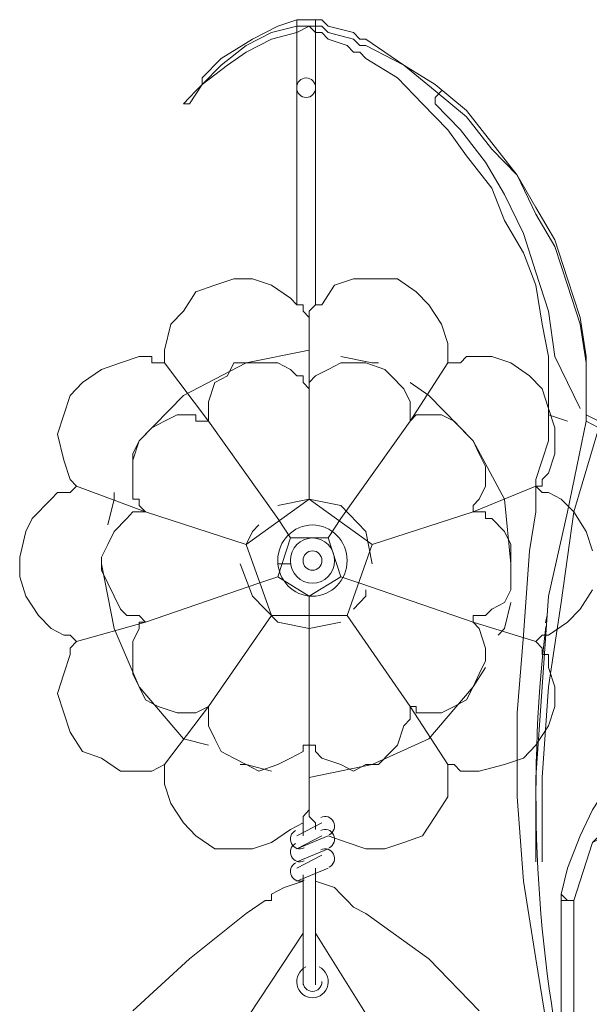
# Model space of a CAD drawing. Units: inches. Extents: x 0 to 31, y -35.8 to 9.2.
# Drawn here: x 7.4 to 9.1, y -22.1 to -19.1 of the extents above; entities that cross this region are included whole.
import ezdxf

# ---------------------------------------------------------------- set-up
doc = ezdxf.new("R2010")
doc.units = ezdxf.units.IN
doc.header["$MEASUREMENT"] = 0
doc.layers.add('Layer 1', color=7, linetype='Continuous')

# ---------------------------------------------------------------- blocks, each defined once
blk = doc.blocks.new('block 3')
at = {"layer": 'Layer 1', "color": 18, "lineweight": 18, "true_color": 0x010101}
for points in [[(9.1544, -20.3073), (9.1154, -20.2872), (9.1154, -20.2469), (9.1154, -20.1866), (9.1154, -20.1666), (9.1154, -20.1463), (9.1154, -20.1061), (9.0958, -19.9854), (9.0567, -19.8649), (9.0176, -19.7442), (8.959, -19.6436), (8.9004, -19.5432), (8.8222, -19.4427), (8.744, -19.3421), (8.6464, -19.2617), (8.5487, -19.2013), (8.4315, -19.1208), (8.412, -19.1208), (8.3924, -19.1008), (8.3142, -19.0806), (8.2947, -19.0606), (8.2751, -19.0606), (8.2556, -19.0606), (8.2165, -19.0606), (8.1579, -19.0806), (8.0797, -19.1208), (7.9821, -19.1812), (7.9234, -19.2414), (7.9234, -19.2617), (7.9039, -19.2817), (7.8843, -19.3019), (7.8648, -19.3221), (7.8843, -19.3221)], [(8.2165, -19.9454), (8.2165, -19.0606)], [(8.2751, -19.9454), (8.2751, -19.0606)], [(8.2165, -19.1008), (8.2165, -19.0806)], [(9.1544, -20.3274), (9.1154, -20.3073), (9.1154, -20.2872), (9.1154, -20.267), (9.1154, -20.1866), (9.1154, -20.1666), (9.1154, -20.1262), (9.0958, -20.0057), (9.0567, -19.8851), (9.0176, -19.7644), (8.959, -19.6639), (8.9004, -19.5432), (8.8222, -19.4627), (8.744, -19.3621), (8.6464, -19.2817), (8.5487, -19.2013), (8.4315, -19.141), (8.412, -19.141), (8.3924, -19.1208), (8.3142, -19.1008), (8.2947, -19.0806), (8.2751, -19.0806)], [(8.2751, -19.1008), (8.2751, -19.0806)], [(8.2751, -19.1008), (8.2947, -19.1008), (8.3142, -19.1208), (8.3728, -19.141), (8.3924, -19.1612), (8.412, -19.1612), (8.4315, -19.1812), (8.5291, -19.2414), (8.6073, -19.3221), (8.6855, -19.4025), (8.744, -19.4828), (8.8222, -19.5834), (8.8613, -19.6839), (8.9199, -19.7845), (8.959, -19.8851), (8.9785, -20.0057), (8.9981, -20.1061), (8.9981, -20.1463), (8.9981, -20.1666), (8.9981, -20.2469), (8.9981, -20.267), (8.9981, -20.2872)], [(8.6659, -19.2817), (8.6464, -19.3019), (8.6464, -19.3221), (8.7245, -19.4025), (8.8027, -19.503), (8.8613, -19.6035), (8.9199, -19.7241), (8.959, -19.8448), (8.9981, -19.9654), (9.0176, -20.1061), (9.0372, -20.1463), (9.0567, -20.1866), (9.0762, -20.2268), (9.0958, -20.267)], [(8.3142, -21.5941), (8.3728, -21.6142), (8.4315, -21.6342), (8.4901, -21.6342), (8.5487, -21.6142), (8.6073, -21.5941), (8.6464, -21.5339), (8.6855, -21.4734), (8.6855, -21.4334), (8.6855, -21.4131), (8.6855, -21.3931), (8.6855, -21.3729), (8.705, -21.3729), (8.7245, -21.3931), (8.744, -21.3931), (8.7637, -21.3931), (8.7832, -21.3931), (8.8613, -21.3729), (8.9199, -21.3528), (8.959, -21.3127), (8.9981, -21.2524), (9.0176, -21.1921), (9.0176, -21.1315), (8.9981, -21.0713), (8.9981, -21.0311), (8.9785, -21.0311), (8.9785, -21.011), (8.959, -20.9909), (8.9785, -20.9708), (8.9981, -20.9708), (9.0567, -20.9307), (9.0958, -20.8904), (9.1349, -20.8301)], [(9.1349, -20.7094), (9.1154, -20.6491), (9.0762, -20.5887), (9.0372, -20.5486), (8.9981, -20.5284), (8.9785, -20.5284), (8.959, -20.5084), (8.9785, -20.5084), (8.9785, -20.4882), (8.9981, -20.4682), (9.0176, -20.4078), (9.0176, -20.3274), (8.9981, -20.267), (8.9785, -20.2067), (8.9395, -20.1666), (8.8809, -20.1262), (8.8222, -20.1061), (8.7637, -20.1061), (8.744, -20.1061), (8.7245, -20.1262), (8.6855, -20.1262), (8.6855, -20.1061), (8.6855, -20.086), (8.6855, -20.066), (8.6659, -20.0057), (8.6269, -19.9454), (8.5877, -19.9051), (8.5291, -19.8649), (8.4706, -19.8649), (8.3924, -19.8649), (8.3337, -19.8851), (8.2947, -19.9454), (8.2751, -19.9454), (8.2556, -19.9654), (8.2556, -19.9854), (8.2361, -19.9654), (8.2361, -19.9454), (8.2165, -19.9454), (8.197, -19.9252), (8.1384, -19.8851), (8.0797, -19.8649), (8.0212, -19.8649), (7.9625, -19.8851), (7.9039, -19.9051), (7.8648, -19.9654), (7.8257, -20.0057), (7.8062, -20.086), (7.8062, -20.1061), (7.8062, -20.1262), (7.7866, -20.1262), (7.7671, -20.1262), (7.7671, -20.1061), (7.728, -20.1061), (7.6694, -20.1262), (7.6108, -20.1463), (7.5522, -20.1866), (7.5131, -20.2268), (7.4935, -20.2872), (7.474, -20.3475), (7.4935, -20.4279), (7.5131, -20.4882), (7.5327, -20.5084), (7.5131, -20.5284), (7.4935, -20.5284), (7.474, -20.5284), (7.4544, -20.5486), (7.3958, -20.6087), (7.3763, -20.6491), (7.3568, -20.7295), (7.3568, -20.7898), (7.3763, -20.8502), (7.4154, -20.9105), (7.4544, -20.9507), (7.4935, -20.9708), (7.5131, -20.9708), (7.5327, -20.9909), (7.5131, -21.011), (7.5131, -21.0311), (7.4935, -21.0915), (7.474, -21.1517), (7.4935, -21.2121), (7.5131, -21.2725), (7.5522, -21.3327), (7.6108, -21.3528), (7.6694, -21.3931), (7.728, -21.3931), (7.7671, -21.3931), (7.8062, -21.3729), (7.8062, -21.3931), (7.8062, -21.4131), (7.8062, -21.4334), (7.8257, -21.4935), (7.8648, -21.554), (7.9039, -21.5941), (7.9625, -21.6342), (8.0212, -21.6342), (8.0797, -21.6342), (8.1384, -21.6142), (8.197, -21.574), (8.2361, -21.554), (8.2361, -21.5339), (8.2556, -21.5137), (8.2556, -21.5339), (8.2751, -21.554)], [(8.2556, -19.9854), (8.2556, -20.2067)], [(8.2556, -20.086), (8.0602, -20.1262), (7.8648, -20.2268), (7.728, -20.3676), (7.7084, -20.4279)], [(8.4706, -20.1262), (8.451, -20.1262), (8.3533, -20.1061)], [(8.5683, -20.3073), (8.5877, -20.2872), (8.6269, -20.2872), (8.6659, -20.2872), (8.705, -20.3073), (8.744, -20.3475), (8.7637, -20.3676), (8.7832, -20.4078), (8.8027, -20.4479), (8.8027, -20.5084), (8.7832, -20.5486), (8.7637, -20.5687), (8.7637, -20.5887), (8.7832, -20.5887), (8.8027, -20.5887), (8.8027, -20.6087), (8.8222, -20.6087), (8.8613, -20.6491), (8.8809, -20.6894), (8.8809, -20.7295), (8.8809, -20.7698), (8.8809, -20.8301), (8.8613, -20.8702), (8.8222, -20.8904), (8.8027, -20.9105), (8.7832, -20.9105), (8.7637, -20.9105), (8.7637, -20.9307), (8.7832, -20.9507), (8.8027, -21.011), (8.8027, -21.0512), (8.7832, -21.0915), (8.7637, -21.1315), (8.744, -21.172), (8.705, -21.1921), (8.6659, -21.2121), (8.6073, -21.2121), (8.5877, -21.2121), (8.5877, -21.1921), (8.5683, -21.1921), (8.5683, -21.2121), (8.5683, -21.2322), (8.5487, -21.2524), (8.5291, -21.3127), (8.5096, -21.3327), (8.4706, -21.3729), (8.4315, -21.3729), (8.3924, -21.3931), (8.3533, -21.3729), (8.2947, -21.3528), (8.2751, -21.3327), (8.2751, -21.3127), (8.2556, -21.3127), (8.2361, -21.3127), (8.2361, -21.3327), (8.197, -21.3528), (8.1579, -21.3729), (8.0993, -21.3931), (8.0602, -21.3729), (8.0212, -21.3528), (7.9821, -21.3327), (7.9625, -21.2925), (7.9429, -21.2524), (7.9429, -21.2322), (7.9429, -21.1921), (7.9039, -21.2121), (7.8843, -21.2121), (7.8452, -21.2121), (7.7866, -21.1921), (7.7476, -21.172), (7.728, -21.1315), (7.7084, -21.0915), (7.7084, -21.0512), (7.7084, -20.9909), (7.728, -20.9507), (7.728, -20.9307), (7.7476, -20.9307), (7.728, -20.9105), (7.7084, -20.9105), (7.6889, -20.9105), (7.6694, -20.8904), (7.6499, -20.8502), (7.6303, -20.81), (7.6108, -20.7698), (7.6108, -20.7295), (7.6303, -20.6894), (7.6499, -20.6491), (7.6889, -20.6087), (7.7084, -20.5887), (7.728, -20.5887), (7.7476, -20.5887), (7.728, -20.5687), (7.728, -20.5486), (7.7084, -20.5486), (7.7084, -20.4882), (7.7084, -20.4479), (7.7084, -20.4078), (7.728, -20.3676), (7.7671, -20.3274), (7.8062, -20.3073), (7.8452, -20.2872), (7.8843, -20.2872), (7.9039, -20.2872), (7.9039, -20.3073), (7.9234, -20.3073), (7.9429, -20.3073), (7.9429, -20.2872), (7.9429, -20.267), (7.9429, -20.2469), (7.9625, -20.1866), (8.0016, -20.1666), (8.0212, -20.1262), (8.0602, -20.1262), (8.1188, -20.1262), (8.1579, -20.1262), (8.197, -20.1463), (8.2165, -20.1666), (8.2361, -20.1666), (8.2361, -20.1866), (8.2556, -20.2067), (8.2556, -20.1866), (8.2751, -20.1666), (8.3142, -20.1463), (8.3533, -20.1262), (8.3924, -20.1262), (8.4315, -20.1262), (8.4901, -20.1463), (8.5096, -20.1666), (8.5487, -20.2067), (8.5683, -20.2469), (8.5683, -20.267), (8.5683, -20.3073), (8.3533, -20.6087)], [(7.8062, -20.1262), (7.9429, -20.3073)], [(8.6855, -20.1262), (8.5683, -20.3073)], [(8.8809, -20.7496), (8.8613, -20.5486), (8.7637, -20.3676), (8.6269, -20.2268), (8.5683, -20.1866)], [(8.2556, -20.2067), (8.2556, -20.5486)], [(8.9981, -20.2872), (8.9981, -20.3073), (8.9981, -20.3676), (8.9785, -20.4279), (8.959, -20.4882), (8.959, -20.5284), (8.959, -20.5486), (8.959, -20.5887), (8.9395, -20.7094), (8.9199, -20.9708), (8.9004, -21.2121), (8.9004, -21.4734), (8.9199, -21.7349), (8.959, -21.9761), (8.9981, -22.2175)], [(8.9981, -20.2872), (9.0567, -20.3073)], [(7.9429, -20.3073), (8.1579, -20.6087)], [(9.1154, -20.3073), (9.1154, -20.3073), (9.0567, -20.5887), (8.9981, -20.8502), (8.9785, -21.1315), (8.959, -21.4131), (8.959, -21.6747)], [(8.9785, -21.6747), (8.9785, -21.4131), (8.9981, -21.1315), (9.0372, -20.8702), (9.0762, -20.5887), (9.1544, -20.3274)], [(7.5327, -20.5084), (7.7476, -20.5887)], [(8.959, -20.5084), (8.7637, -20.5887)], [(7.6499, -20.5284), (7.6499, -20.5486), (7.6303, -20.629)], [(8.2556, -20.5486), (8.451, -20.6894), (8.3728, -20.9105), (8.1384, -20.9105), (8.0602, -20.6894), (8.2556, -20.5486)], [(8.451, -20.7496), (8.4315, -20.6491), (8.3533, -20.5687), (8.2556, -20.5486), (8.1579, -20.5687)], [(7.7476, -20.5887), (8.0602, -20.6894)], [(8.7637, -20.5887), (8.451, -20.6894)], [(8.0993, -20.629), (8.0797, -20.6491), (8.0602, -20.6894)], [(8.3142, -20.6693), (8.197, -20.6693), (8.1579, -20.6087)], [(8.3533, -20.7898), (8.3142, -20.6693), (8.3533, -20.6087)], [(8.197, -20.6693), (8.1579, -20.7898), (8.0993, -20.81)], [(7.6108, -20.7496), (7.6499, -20.9507), (7.728, -21.1315), (7.8648, -21.2925), (7.9429, -21.3127)], [(8.0406, -20.7496), (8.0797, -20.8502), (8.1579, -20.9307), (8.2556, -20.9507), (8.3533, -20.9307)], [(8.197, -20.7496), (8.1579, -20.7496)], [(8.451, -20.7496), (8.451, -20.7496)], [(7.7476, -20.9307), (8.0993, -20.81)], [(8.1579, -20.7898), (8.2556, -20.8502)], [(8.2556, -20.9105), (8.2556, -20.8502), (8.3533, -20.7898), (8.412, -20.81)], [(8.7637, -20.9307), (8.412, -20.81)], [(8.3924, -20.8904), (8.4315, -20.8502), (8.4315, -20.8301)], [(8.8418, -20.9708), (8.8613, -20.9507), (8.8809, -20.8702)], [(7.5327, -20.9909), (7.7476, -20.9307)], [(7.9429, -21.1921), (8.1384, -20.9105)], [(8.2556, -21.2925), (8.2556, -20.9105)], [(8.5683, -21.1921), (8.3728, -20.9105)], [(8.959, -20.9909), (8.7637, -20.9307)], [(8.2556, -21.4131), (8.451, -21.3729), (8.6269, -21.2925), (8.7637, -21.1315), (8.8027, -21.0713)], [(7.8062, -21.3729), (7.9429, -21.1921)], [(8.6855, -21.3729), (8.5683, -21.1921)], [(8.2556, -21.5137), (8.2556, -21.2925)], [(8.0406, -21.3729), (8.0602, -21.3729), (8.1384, -21.3931)], [(9.0762, -21.7952), (9.1349, -21.6142), (9.174, -21.574), (9.2716, -21.4734), (9.3694, -21.3931)], [(9.0372, -21.7751), (9.0567, -21.6947), (9.0958, -21.5941), (9.1349, -21.5137), (9.174, -21.4534)], [(8.2947, -21.554), (8.2165, -21.5941)], [(8.2947, -21.554), (8.2165, -21.5941)], [(8.2361, -21.5941), (8.2361, -21.554)], [(8.2751, -21.574), (8.2751, -21.554)], [(8.2947, -21.5941), (8.2165, -21.6342)], [(8.3142, -21.5941), (8.2165, -21.6342)], [(9.0372, -21.7952), (9.0372, -21.9761), (9.0372, -22.1573), (9.0567, -22.3382), (9.0958, -22.5192), (9.1154, -22.5192), (9.0762, -22.2778), (9.0762, -22.0365), (9.0762, -21.7952), (9.1349, -21.6142), (9.174, -21.5941)], [(8.3142, -21.6342), (8.2165, -21.6747)], [(8.2947, -21.6545), (8.2165, -21.6947)], [(8.3142, -21.6947), (8.2165, -21.7349)], [(8.2751, -22.0568), (8.2751, -21.6947)], [(8.2361, -22.0568), (8.2361, -21.7149)], [(8.2751, -21.7349), (8.3337, -21.7549), (8.3533, -21.7751), (8.3728, -21.7952), (8.3924, -21.8154), (8.4315, -21.8355), (8.6269, -21.9761), (8.7832, -22.1371)], [(7.7084, -22.1371), (7.8843, -21.9761), (8.0602, -21.8355), (8.1188, -21.7952), (8.1384, -21.7952), (8.1384, -21.7751), (8.1774, -21.7549), (8.2361, -21.7349)], [(9.0762, -21.7952), (9.0567, -21.7952), (9.0372, -21.7751)], [(9.0372, -21.7751), (9.0372, -21.7952)], [(9.0762, -21.7952), (9.0567, -21.7952), (9.0372, -21.7952)], [(7.3958, -23.2229), (7.3568, -23.1424), (7.8648, -22.4588), (8.2361, -21.8958)], [(9.1154, -23.2229), (9.1544, -23.1424), (8.6269, -22.4588), (8.2751, -21.8958)]]:
    blk.add_lwpolyline(points, dxfattribs=at)
for points, knots in [([(8.2751, -19.1008), (8.2751, -19.1008), (8.2556, -19.0806), (8.2556, -19.0806), (8.2556, -19.0806), (8.2165, -19.1008), (8.2165, -19.1008), (8.2165, -19.1008), (8.1384, -19.1208), (8.1384, -19.1208), (8.1384, -19.1208), (8.0602, -19.1612), (8.0602, -19.1612), (8.0602, -19.1612), (8.0016, -19.2013), (8.0016, -19.2013), (8.0016, -19.2013), (7.9234, -19.2617), (7.9234, -19.2617), (7.9234, -19.2617), (7.8843, -19.3221), (7.8843, -19.3221), (7.8843, -19.3221), (7.9234, -19.2617), (7.9234, -19.2617), (7.9234, -19.2617), (7.9821, -19.2013), (7.9821, -19.2013), (7.9821, -19.2013), (8.0602, -19.141), (8.0602, -19.141), (8.0602, -19.141), (8.1384, -19.1008), (8.1384, -19.1008), (8.1384, -19.1008), (8.2165, -19.0806), (8.2165, -19.0806), (8.2165, -19.0806), (8.2556, -19.0806), (8.2556, -19.0806), (8.2556, -19.0806), (8.2751, -19.0806), (8.2751, -19.0806)], [0, 0, 0, 0, 1, 1, 1, 2, 2, 2, 3, 3, 3, 4, 4, 4, 5, 5, 5, 6, 6, 6, 7, 7, 7, 8, 8, 8, 9, 9, 9, 10, 10, 10, 11, 11, 11, 12, 12, 12, 13, 13, 13, 14, 14, 14, 14]), ([(8.2458, -19.2414), (8.2296, -19.2414), (8.2165, -19.255), (8.2165, -19.2717), (8.2165, -19.2884), (8.2296, -19.3019), (8.2458, -19.3019), (8.262, -19.3019), (8.2751, -19.2884), (8.2751, -19.2717), (8.2751, -19.255), (8.262, -19.2414), (8.2458, -19.2414)], [0, 0, 0, 0, 1, 1, 1, 2, 2, 2, 3, 3, 3, 4, 4, 4, 4]), ([(8.2654, -20.629), (8.206, -20.629), (8.1579, -20.6784), (8.1579, -20.7396), (8.1579, -20.8005), (8.206, -20.8502), (8.2654, -20.8502), (8.3248, -20.8502), (8.3728, -20.8005), (8.3728, -20.7396), (8.3728, -20.6784), (8.3248, -20.629), (8.2654, -20.629)], [0, 0, 0, 0, 1, 1, 1, 2, 2, 2, 3, 3, 3, 4, 4, 4, 4]), ([(8.2654, -20.6693), (8.2276, -20.6693), (8.197, -20.7008), (8.197, -20.7396), (8.197, -20.7784), (8.2276, -20.81), (8.2654, -20.81), (8.3031, -20.81), (8.3337, -20.7784), (8.3337, -20.7396), (8.3337, -20.7008), (8.3031, -20.6693), (8.2654, -20.6693)], [0, 0, 0, 0, 1, 1, 1, 2, 2, 2, 3, 3, 3, 4, 4, 4, 4]), ([(8.2654, -20.7094), (8.2492, -20.7094), (8.2361, -20.7229), (8.2361, -20.7396), (8.2361, -20.7562), (8.2492, -20.7698), (8.2654, -20.7698), (8.2815, -20.7698), (8.2947, -20.7562), (8.2947, -20.7396), (8.2947, -20.7229), (8.2815, -20.7094), (8.2654, -20.7094)], [0, 0, 0, 0, 1, 1, 1, 2, 2, 2, 3, 3, 3, 4, 4, 4, 4]), ([(8.3176, -21.5909), (8.3321, -21.5834), (8.3379, -21.5653), (8.3307, -21.5505), (8.3234, -21.5357), (8.3058, -21.5296), (8.2913, -21.5369)], [0, 0, 0, 0, 1, 1, 1, 2, 2, 2, 2]), ([(8.2132, -21.5772), (8.1987, -21.5846), (8.1928, -21.6027), (8.2001, -21.6177), (8.2073, -21.6326), (8.225, -21.6387), (8.2394, -21.6312)], [0, 0, 0, 0, 1, 1, 1, 2, 2, 2, 2]), ([(8.3176, -21.6312), (8.3321, -21.6238), (8.3379, -21.6057), (8.3307, -21.5907), (8.3234, -21.5758), (8.3058, -21.5697), (8.2913, -21.5772)], [0, 0, 0, 0, 1, 1, 1, 2, 2, 2, 2]), ([(8.2132, -21.6176), (8.1987, -21.625), (8.1928, -21.6431), (8.2001, -21.6579), (8.2073, -21.6728), (8.225, -21.6788), (8.2394, -21.6713)], [0, 0, 0, 0, 1, 1, 1, 2, 2, 2, 2]), ([(8.3176, -21.6914), (8.3321, -21.6841), (8.3379, -21.6659), (8.3307, -21.6511), (8.3234, -21.636), (8.3058, -21.6302), (8.2913, -21.6376)], [0, 0, 0, 0, 1, 1, 1, 2, 2, 2, 2]), ([(8.2132, -21.6777), (8.1987, -21.6852), (8.1928, -21.7033), (8.2001, -21.7183), (8.2073, -21.7332), (8.225, -21.7393), (8.2394, -21.7317)], [0, 0, 0, 0, 1, 1, 1, 2, 2, 2, 2]), ([(8.2449, -22.0009), (8.2241, -22.0108), (8.2127, -22.0342), (8.2177, -22.0573), (8.2225, -22.0804), (8.2424, -22.0969), (8.2654, -22.0969), (8.2883, -22.0969), (8.3082, -22.0804), (8.3131, -22.0573), (8.318, -22.0342), (8.3067, -22.0108), (8.2858, -22.0009)], [0, 0, 0, 0, 1, 1, 1, 2, 2, 2, 3, 3, 3, 4, 4, 4, 4]), ([(8.2361, -22.0465), (8.2361, -22.0632), (8.2492, -22.0768), (8.2654, -22.0768), (8.2815, -22.0768), (8.2947, -22.0632), (8.2947, -22.0465)], [0, 0, 0, 0, 1, 1, 1, 2, 2, 2, 2])]:
    blk.add_open_spline(points, degree=3, knots=knots, dxfattribs=at)
for points in [[(8.9925, -20.9132), (8.9912, -20.9195), (8.9899, -20.9259), (8.9887, -20.9324)], [(8.9894, -20.9442), (8.8716, -21.9479), (9.0986, -22.9624), (9.6312, -23.8121)]]:
    blk.add_open_spline(points, degree=3, dxfattribs=at)
blk = doc.blocks.new('block 2')
at = {"layer": 'Layer 1'}
blk.add_blockref('block 3', (0, 0), dxfattribs=at)

msp = doc.modelspace()

# ---------------------------------------------------------------- block references
at = {"layer": 'Layer 1'}
msp.add_blockref('block 2', (0, 0), dxfattribs=at)

doc.saveas('drawing.dxf')
